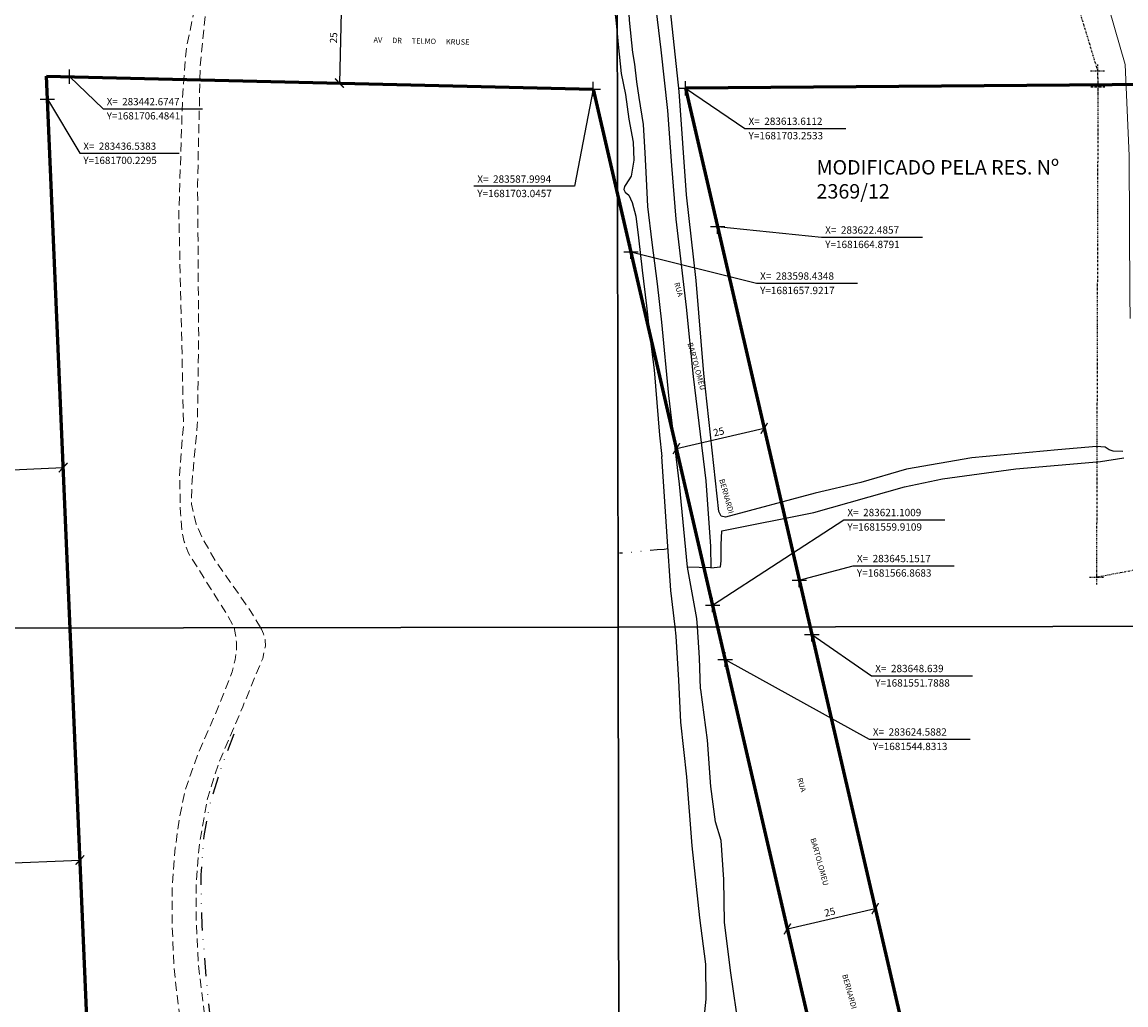
# Model space of a CAD drawing. Units: millimetres. Extents: x 283105 to 285607, y 1679888 to 1682724.
# Drawn here: x 283429 to 283736, y 1681449 to 1681722 of the extents above; entities that cross this region are included whole.
import ezdxf
from ezdxf.enums import TextEntityAlignment as Align

# ---------------------------------------------------------------- set-up
doc = ezdxf.new("R2010")
doc.units = ezdxf.units.MM
doc.header["$MEASUREMENT"] = 0
doc.header["$PDMODE"] = 2
doc.header["$PDSIZE"] = 2
for name, pattern in [('DASHDOT', [1, 0.5, -0.25, 0, -0.25]), ('DIVIDE', [1.25, 0.5, -0.25, 0, -0.25, 0, -0.25]), ('HIDDEN', [0.375, 0.25, -0.125])]:
    doc.linetypes.add(name, pattern=pattern)
for name, color, linetype in [('_COORDENADAS_SIRGAS', 7, 'Continuous'), ('_cotas', 7, 'Continuous'), ('_textos', 7, 'Continuous'), ('Topon_de_Vias', 7, 'Continuous'), ('Vala', 5, 'DIVIDE')]:
    doc.layers.add(name, color=color, linetype=linetype)
doc.layers.add('_matrícula', color=5, linetype='DASHDOT', plot=False)
doc.layers.add('Malha', color=7, linetype='Continuous', plot=False)
for name, color, linetype, lineweight in [('_traçado viário por coordenadas', 7, 'Continuous', 60), ('Canal', 5, 'Continuous', 25), ('Cerca', 8, 'Cerca', 20), ('Nao_Pavimentada_S_Mfio', 10, 'HIDDEN', 15)]:
    doc.layers.add(name, color=color, linetype=linetype, lineweight=lineweight)
doc.styles.add('Arial', font='arial.ttf', dxfattribs={"height": 1.5})
doc.styles.get("Standard").update_dxf_attribs({"font": 'arial.ttf'})
doc.linetypes.add('Cerca', pattern='A,10,0,["X",Standard,S=1,R=0,X=0,Y=-0.5],0.1', length=10.1)
doc.dimstyles.new('AEROS UPV', dxfattribs={"dimtxt": 2, "dimasz": 2.5, "dimexe": 1.25, "dimexo": 0.625, "dimtad": 1, "dimdsep": 46, "dimtxsty": 'Standard', "dimblk": 'ARCHTICK', "dimcen": 2.5, "dimadec": 0, "dimazin": 0, "dimtfac": 1, "dimtmove": 0, "dimatfit": 3, "dimfxl": 1, "dimtzin": 0, "dimarcsym": 0})

# ---------------------------------------------------------------- blocks, each defined once
blk = doc.blocks.new('_ArchTick')
at = {"color": 0, "linetype": 'Continuous', "const_width": 0.15}
blk.add_lwpolyline([(-0.5, -0.5), (0.5, 0.5)], dxfattribs=at)
blk = doc.blocks.new('*D31')
at = {"layer": '_cotas', "color": 0, "lineweight": -2, "transparency": 16777216}
for p, q in [((283518.13, 1681729.71), (283517.54, 1681704.71)), ((283518.5, 1681729.7), (283519.38, 1681729.68)), ((283517.91, 1681704.7), (283518.79, 1681704.68))]:
    blk.add_line(p, q, dxfattribs=at)
at = {"layer": 'Defpoints', "color": 0, "transparency": 16777216}
for p in [(283517.87, 1681729.71), (283517.28, 1681704.72), (283517.54, 1681704.71)]:
    blk.add_point(p, dxfattribs=at)
at = {"layer": '_cotas', "color": 0, "lineweight": -2, "transparency": 16777216, "xscale": 2.5, "yscale": 2.5, "zscale": 2.5}
for p, rotation in [((283518.13, 1681729.71), 88.64460069645834), ((283517.54, 1681704.71), 268.6446006964583)]:
    blk.add_blockref('_ArchTick', p, dxfattribs=dict(at, rotation=rotation))
at = {"layer": '_cotas', "color": 0, "transparency": 16777216, "insert": (283516.19, 1681717.25), "char_height": 2, "attachment_point": 5, "rotation": 88.6446}
blk.add_mtext('25', dxfattribs=at)
blk = doc.blocks.new('*D68')
at = {"layer": '_cotas', "color": 0, "lineweight": -2, "transparency": 16777216}
for p, q in [((283666.09, 1681476.34), (283665.95, 1681476.95)), ((283641.87, 1681470.1), (283666.23, 1681475.73)), ((283641.73, 1681470.71), (283641.59, 1681471.32))]:
    blk.add_line(p, q, dxfattribs=at)
at = {"layer": 'Defpoints', "color": 0, "transparency": 16777216}
for p in [(283666.23, 1681475.73), (283666.23, 1681475.73), (283641.87, 1681470.1)]:
    blk.add_point(p, dxfattribs=at)
at = {"layer": '_cotas', "color": 0, "lineweight": -2, "transparency": 16777216, "xscale": 2.5, "yscale": 2.5, "zscale": 2.5}
for p, rotation in [((283666.23, 1681475.73), 13.02136134267094), ((283641.87, 1681470.1), 193.021361342671)]:
    blk.add_blockref('_ArchTick', p, dxfattribs=dict(at, rotation=rotation))
at = {"layer": '_cotas', "color": 0, "transparency": 16777216, "insert": (283653.68, 1681474.52), "char_height": 2, "attachment_point": 5, "rotation": 13.0214}
blk.add_mtext('25', dxfattribs=at)
blk = doc.blocks.new('*D69')
at = {"layer": '_cotas', "color": 0, "lineweight": -2, "transparency": 16777216}
for p, q in [((283611.06, 1681603.31), (283635.42, 1681608.95)), ((283635.28, 1681609.56), (283635.14, 1681610.16)), ((283610.92, 1681603.92), (283610.78, 1681604.53))]:
    blk.add_line(p, q, dxfattribs=at)
at = {"layer": 'Defpoints', "color": 0, "transparency": 16777216}
for p in [(283635.42, 1681608.95), (283635.42, 1681608.95), (283611.06, 1681603.31)]:
    blk.add_point(p, dxfattribs=at)
at = {"layer": '_cotas', "color": 0, "lineweight": -2, "transparency": 16777216, "xscale": 2.5, "yscale": 2.5, "zscale": 2.5}
for p, rotation in [((283635.42, 1681608.95), 13.02136134169128), ((283611.06, 1681603.31), 193.0213613416913)]:
    blk.add_blockref('_ArchTick', p, dxfattribs=dict(at, rotation=rotation))
at = {"layer": '_cotas', "color": 0, "transparency": 16777216, "insert": (283622.87, 1681607.73), "char_height": 2, "attachment_point": 5, "rotation": 13.0214}
blk.add_mtext('25', dxfattribs=at)
blk = doc.blocks.new('*D146')
at = {"layer": '_cotas', "color": 0, "lineweight": -2, "transparency": 16777216}
for p, q in [((283406.57, 1681488.17), (283406.54, 1681488.8)), ((283406.6, 1681487.55), (283445.56, 1681489.21)), ((283445.53, 1681489.84), (283445.51, 1681490.46))]:
    blk.add_line(p, q, dxfattribs=at)
at = {"layer": 'Defpoints', "color": 0, "transparency": 16777216}
for p in [(283445.56, 1681489.21), (283445.56, 1681489.21), (283406.6, 1681487.55)]:
    blk.add_point(p, dxfattribs=at)
at = {"layer": '_cotas', "color": 0, "lineweight": -2, "transparency": 16777216, "xscale": 2.5, "yscale": 2.5, "zscale": 2.5}
for p, rotation in [((283406.6, 1681487.55), 182.4484909935388), ((283445.56, 1681489.21), 2.448490993538831)]:
    blk.add_blockref('_ArchTick', p, dxfattribs=dict(at, rotation=rotation))
at = {"layer": '_cotas', "color": 0, "transparency": 16777216, "insert": (283426.01, 1681490.03), "char_height": 2, "attachment_point": 5, "rotation": 2.4485}
blk.add_mtext('39', dxfattribs=at)
blk = doc.blocks.new('*D208')
at = {"layer": '_cotas', "color": 0, "lineweight": -2, "transparency": 16777216}
for p, q in [((283401.86, 1681598.32), (283402, 1681595.15)), ((283440.82, 1681599.98), (283440.96, 1681596.82)), ((283401.94, 1681596.4), (283440.91, 1681598.07))]:
    blk.add_line(p, q, dxfattribs=at)
at = {"layer": 'Defpoints', "color": 0, "transparency": 16777216}
for p in [(283401.83, 1681598.94), (283440.8, 1681600.61), (283440.91, 1681598.07)]:
    blk.add_point(p, dxfattribs=at)
at = {"layer": '_cotas', "color": 0, "lineweight": -2, "transparency": 16777216, "xscale": 2.5, "yscale": 2.5, "zscale": 2.5}
for p, rotation in [((283440.91, 1681598.07), 2.448490993509557), ((283401.94, 1681596.4), 182.4484909935096)]:
    blk.add_blockref('_ArchTick', p, dxfattribs=dict(at, rotation=rotation))
at = {"layer": '_cotas', "color": 0, "transparency": 16777216, "insert": (283421.35, 1681598.88), "char_height": 2, "attachment_point": 5, "rotation": 2.4485}
blk.add_mtext('39', dxfattribs=at)

msp = doc.modelspace()

# ---------------------------------------------------------------- linework, layer by layer
at = {"layer": '_COORDENADAS_SIRGAS'}
for points in [[(283442.675, 1681706.484), (283452.003, 1681697.569), (283479.589, 1681697.569)], [(283587.999, 1681703.046), (283582.818, 1681676.064), (283554.818, 1681676.064)], [(283613.611, 1681703.253), (283630.08, 1681692.103), (283658.08, 1681692.103)], [(283436.538, 1681700.229), (283445.515, 1681685.219), (283473.101, 1681685.219)], [(283622.486, 1681664.879), (283651.346, 1681661.935), (283679.346, 1681661.935)], [(283598.435, 1681657.922), (283633.288, 1681649.169), (283661.288, 1681649.169)], [(283621.101, 1681559.911), (283657.512, 1681583.576), (283685.512, 1681583.576)], [(283645.152, 1681566.868), (283660.154, 1681570.81), (283688.154, 1681570.81)], [(283648.639, 1681551.789), (283665.241, 1681540.309), (283693.241, 1681540.309)], [(283624.588, 1681544.831), (283664.581, 1681522.7), (283692.581, 1681522.7)]]:
    msp.add_lwpolyline(points, dxfattribs=at)
at = {"layer": '_matrícula', "color": 5, "flags": 128}
msp.add_lwpolyline([(284000.5, 1681544.506), (283844.365, 1681501.013), (283821.234, 1681585.463), (283791.472, 1681579.782), (283738.419, 1681569.656), (283727.732, 1681567.616), (283728.108, 1681703.656), (283728.016, 1681708.065), (283721.825, 1681728.487), (283680.321, 1681873.026), (283904.51, 1681890.902), (283906.386, 1681884.127), (283950.149, 1681726.115), (283957.067, 1681701.177), (284000.5, 1681544.506)], close=True, dxfattribs=at)
at = {"layer": '_matrícula', "color": 5}
for p in [(283728.016, 1681708.065), (283728.108, 1681703.656), (283727.732, 1681567.616)]:
    msp.add_point(p, dxfattribs=at)
at = {"layer": '_textos'}
for p in [(283442.675, 1681706.484), (283587.999, 1681703.046), (283613.611, 1681703.253), (283436.538, 1681700.229), (283622.486, 1681664.879), (283598.435, 1681657.922), (283645.152, 1681566.868), (283621.101, 1681559.911), (283648.639, 1681551.789), (283624.588, 1681544.831)]:
    msp.add_point(p, dxfattribs=at)
at = {"layer": '_traçado viário por coordenadas'}
for p, q in [((283447.867, 1681435.298), (283436.264, 1681706.636)), ((283436.264, 1681706.636), (283587.999, 1681703.046)), ((283955.722, 1681706.027), (283613.611, 1681703.253)), ((283587.999, 1681703.046), (283673.485, 1681333.397)), ((283613.611, 1681703.253), (283697.652, 1681339.851))]:
    msp.add_line(p, q, dxfattribs=at)
at = {"layer": 'Canal', "flags": 128}
for points in [[(283734.928, 1681602.471), (283732.26, 1681602.653), (283731.124, 1681603.019), (283730.026, 1681603.684), (283727.621, 1681603.914), (283716.883, 1681602.96), (283693.058, 1681600.749), (283674.949, 1681597.612), (283662.22, 1681593.916), (283649.558, 1681590.921), (283624.702, 1681584.298), (283623.466, 1681584.564), (283622.865, 1681585.894), (283618.692, 1681624.132), (283616.546, 1681649.988), (283613.902, 1681673.747), (283611.803, 1681702.342), (283608.903, 1681730.097), (283606.349, 1681760.04), (283603.997, 1681788.278), (283602.745, 1681802.061), (283594.477, 1681863.512)], [(283616.728, 1681556.215), (283614.184, 1681570.447), (283611.941, 1681593.466), (283608.926, 1681618.017), (283607.019, 1681638.348), (283605.834, 1681649.025), (283604.379, 1681660.479), (283603.146, 1681670.461), (283602.812, 1681678.114), (283602.396, 1681685.402), (283601.923, 1681693.206), (283600.69, 1681700.722), (283600.06, 1681705.064), (283599.538, 1681709.905), (283598.964, 1681713.207), (283598.055, 1681722.127), (283597.691, 1681729.005), (283596.456, 1681738.066), (283595.551, 1681745.881), (283594.645, 1681752.636), (283594.641, 1681752.68)], [(283591.882, 1681743.018), (283594.368, 1681721.352)], [(283605.098, 1681727.778), (283606.757, 1681713.934), (283608.549, 1681697.069), (283609.709, 1681681.865), (283610.935, 1681666.928), (283613.781, 1681642.568), (283615.75, 1681623.353), (283619.272, 1681594.381), (283620.503, 1681576.171), (283620.579, 1681570.288), (283623.313, 1681570.495), (283623.443, 1681572.233), (283623.471, 1681576.664), (283623.712, 1681580.55), (283649.223, 1681585.642), (283674.371, 1681592.669), (283684.928, 1681594.958), (283705.212, 1681597.664), (283728.755, 1681599.706), (283735.179, 1681600.728)], [(283594.368, 1681721.352), (283594.693, 1681717.47)], [(283594.693, 1681717.47), (283594.866, 1681715.406), (283595.768, 1681707.406), (283596.917, 1681701.516), (283597.849, 1681694.664), (283599.05, 1681688.301), (283599.245, 1681683.325), (283598.551, 1681678.9), (283597.017, 1681676.579), (283596.667, 1681676.013), (283596.507, 1681675.179), (283596.887, 1681674.428), (283597.823, 1681673.574), (283598.802, 1681671.594), (283599.803, 1681667.804), (283600.517, 1681661.789), (283601.56, 1681652.813), (283602.766, 1681642.931), (283603.647, 1681634.523), (283604.854, 1681625.136), (283605.655, 1681616.104), (283606.37, 1681607.041), (283607.047, 1681601.099)], [(283610.68, 1681553.839), (283609.501, 1681563.921), (283608.505, 1681578.908), (283607.047, 1681601.099)], [(283620.579, 1681570.288), (283614.184, 1681570.447)], [(283616.893, 1681553.848), (283616.728, 1681556.215)], [(283595.125, 1681426.128), (283598.531, 1681427.095), (283605.089, 1681429.698), (283610.918, 1681432.461), (283614.075, 1681434.33), (283616.663, 1681436.845), (283617.874, 1681439.359), (283618.357, 1681441.871), (283619.315, 1681450.622), (283619.219, 1681460.344), (283617.578, 1681473.142), (283615.44, 1681493.15), (283613.957, 1681512.24), (283612.313, 1681527.469), (283611.727, 1681539.134), (283610.979, 1681551.285), (283610.68, 1681553.839)], [(283627.784, 1681447.09), (283626.091, 1681458.534), (283624.433, 1681471.992), (283624.251, 1681483.733), (283624.251, 1681483.766), (283623.465, 1681494.617), (283621.953, 1681499.785), (283620.6, 1681509.591), (283619.702, 1681522.481), (283617.832, 1681536.532), (283617.757, 1681536.675), (283617.487, 1681545.325), (283616.893, 1681553.848)]]:
    msp.add_lwpolyline(points, dxfattribs=at)
at = {"layer": 'Cerca', "flags": 128}
msp.add_lwpolyline([(283736.996, 1681639.431), (283736.856, 1681645.754), (283736.703, 1681684.561), (283735.594, 1681709.894), (283728.092, 1681735.9), (283718.527, 1681774.225), (283711.647, 1681797.815), (283699.732, 1681842.745), (283694.819, 1681860.458), (283772.45, 1681867.377), (283847.796, 1681874.285), (283868.418, 1681876.095), (283907.643, 1681879.716)], dxfattribs=at)
at = {"layer": 'Malha', "flags": 128}
for points in [[(283111.587, 1682107.349), (283594.114, 1682108.075), (283594.936, 1681553.816), (283112.433, 1681553.09), (283111.587, 1682107.349)], [(283594.114, 1682108.075), (284076.641, 1682108.78), (284077.439, 1681554.521), (283594.936, 1681553.816), (283594.114, 1682108.075)], [(283112.433, 1681553.09), (283594.936, 1681553.816), (283595.758, 1680999.557), (283113.28, 1680998.83), (283112.433, 1681553.09)], [(283594.936, 1681553.816), (284077.439, 1681554.521), (284078.236, 1681000.262), (283595.758, 1680999.557), (283594.936, 1681553.816)]]:
    msp.add_lwpolyline(points, close=True, dxfattribs=at)
at = {"layer": 'Nao_Pavimentada_S_Mfio', "ltscale": 10, "flags": 128}
for points in [[(283484.888, 1681754.449), (283483.859, 1681750.811), (283478.273, 1681729.702), (283475.079, 1681714.364), (283473.966, 1681700.134), (283474.007, 1681699.849), (283472.999, 1681668.181), (283473.818, 1681632.676), (283474.297, 1681609.901), (283473.141, 1681595.893), (283473.221, 1681595.693), (283473.434, 1681585.515), (283473.853, 1681580.274), (283474.513, 1681577.489), (283475.667, 1681574.314), (283486.539, 1681557.01), (283488.334, 1681553.739), (283488.351, 1681553.656)], [(283495.642, 1681553.667), (283492.961, 1681558.171), (283485.83, 1681568.36), (283483.091, 1681572.291), (283479.509, 1681578.517), (283477.834, 1681582.322), (283476.499, 1681587.924), (283476.665, 1681594.241), (283478.13, 1681609.838), (283478.509, 1681633.997), (283478.2, 1681676.734), (283478.94, 1681709.469), (283480.377, 1681724.115), (283484.437, 1681737.742), (283488.928, 1681753.834)], [(283488.351, 1681553.656), (283488.765, 1681551.633), (283488.96, 1681549.674), (283488.964, 1681547.17), (283488.619, 1681544.767), (283487.823, 1681541.389), (283483.569, 1681530.669), (283478.339, 1681518.696), (283474.778, 1681508.704), (283473.216, 1681501.127), (283472.02, 1681492.713), (283471.126, 1681481.903), (283471.128, 1681471.776), (283471.689, 1681459.073), (283474.799, 1681432.01), (283476.237, 1681415.834), (283476.445, 1681391.731), (283475.577, 1681366.059), (283475.218, 1681351.745), (283474.491, 1681337.016), (283473.81, 1681332.223), (283470.566, 1681319.82), (283468.186, 1681307.456)], [(283474.873, 1681304.704), (283474.6, 1681306.172), (283476.099, 1681315.594), (283477.268, 1681321.005), (283480.512, 1681333.407), (283481.192, 1681338.2), (283481.919, 1681352.93), (283482.267, 1681366.765), (283483.146, 1681392.915), (283482.938, 1681417.018), (283480.937, 1681439.53), (283478.39, 1681460.257), (283477.829, 1681472.96), (283477.827, 1681483.087), (283478.722, 1681493.897), (283480.947, 1681506.228), (283484.131, 1681516.29), (283490.727, 1681531.691), (283496.264, 1681545.143), (283497.016, 1681548.53), (283496.917, 1681550.289), (283496.482, 1681551.914), (283495.9, 1681553.234), (283495.642, 1681553.667)]]:
    msp.add_lwpolyline(points, dxfattribs=at)
at = {"layer": 'Vala', "ltscale": 10, "flags": 128}
for points in [[(283608.732, 1681575.486), (283607.641, 1681575.361), (283605.726, 1681575.272), (283599.669, 1681574.582), (283595.317, 1681574.298)], [(283488.231, 1681524.153), (283484.275, 1681513.582), (283481.434, 1681504.077), (283479.939, 1681495.947), (283479.063, 1681485.104), (283479.354, 1681471.035), (283481.127, 1681449.922), (283483.488, 1681429.032), (283484.361, 1681423.627), (283489.153, 1681420.148), (283494.295, 1681418.317), (283494.699, 1681418.004), (283494.878, 1681417.959), (283508.511, 1681412.472), (283509.048, 1681412.518), (283513.691, 1681409.805), (283516.276, 1681408.558), (283519.755, 1681411.55), (283526.101, 1681415.493), (283528.298, 1681415.586), (283531.073, 1681414.919), (283531.207, 1681414.784), (283536.265, 1681411.697), (283536.624, 1681411.429), (283539.876, 1681408.057), (283540.962, 1681406.535)]]:
    msp.add_lwpolyline(points, dxfattribs=at)

# ---------------------------------------------------------------- texts
at = {"layer": '_COORDENADAS_SIRGAS'}
for s, height, p in [('X=  283442.6747', 2, (283452.988, 1681698.554)), ('Y=1681706.4841', 2, (283452.988, 1681694.613)), ('X=  283613.6112', 2.03, (283631.08, 1681693.103)), ('Y=1681703.2533', 2.03, (283631.08, 1681689.103)), ('X=  283436.5383', 2, (283446.5, 1681686.204)), ('Y=1681700.2295', 2, (283446.5, 1681682.263)), ('X=  283587.9994', 2.03, (283555.818, 1681677.064)), ('Y=1681703.0457', 2.03, (283555.818, 1681673.064)), ('X=  283622.4857', 2.03, (283652.346, 1681662.935)), ('Y=1681664.8791', 2.03, (283652.346, 1681658.935)), ('X=  283598.4348', 2.03, (283634.288, 1681650.169)), ('Y=1681657.9217', 2.03, (283634.288, 1681646.169)), ('X=  283621.1009', 2.03, (283658.512, 1681584.576)), ('Y=1681559.9109', 2.03, (283658.512, 1681580.576)), ('X=  283645.1517', 2.03, (283661.154, 1681571.81)), ('Y=1681566.8683', 2.03, (283661.154, 1681567.81)), ('X=  283648.639', 2.03, (283666.241, 1681541.309)), ('Y=1681551.7888', 2.03, (283666.241, 1681537.309)), ('X=  283624.5882', 2.03, (283665.581, 1681523.7)), ('Y=1681544.8313', 2.03, (283665.581, 1681519.7))]:
    msp.add_text(s, height=height, dxfattribs=at).set_placement(p)
at = {"layer": 'Defpoints', "color": 2, "lineweight": 60, "insert": (283649.956, 1681683.34), "char_height": 4, "width": 71.09776, "attachment_point": 1, "rotation": 0.00003}
msp.add_mtext('MODIFICADO PELA RES. Nº 2369/12', dxfattribs=at)
msp.add_mtext('MODIFICADO PELA RES. Nº 2369/12', dxfattribs=at)
at = {"layer": 'Topon_de_Vias', "style": 'Arial'}
for s, rotation, p in [('AV      DR      TELMO      KRUSE', 358.65795, (283526.995, 1681715.454)), ('RUA', 285.54133, (283609.994, 1681649.062)), ('BARTOLOMEU', 285.54133, (283613.665, 1681632.353)), ('BERNARDI', 285.54133, (283622.485, 1681594.559)), ('RUA', 285.54133, (283644.115, 1681511.654)), ('BARTOLOMEU', 285.54133, (283647.786, 1681494.945)), ('BERNARDI', 285.54133, (283656.606, 1681457.15))]:
    msp.add_text(s, height=1.5, rotation=rotation, dxfattribs=at).set_placement(p, align=Align.BOTTOM_LEFT)

# ---------------------------------------------------------------- dimensions: what is measured, and where the dimension line sits
at = {"layer": '_cotas'}
for p1, p2, distance, picture, middle in [((283517.872, 1681729.712), (283517.281, 1681704.719), 0.262, '*D31', (283516.193, 1681717.248)), ((283611.064, 1681603.313), (283635.421, 1681608.946), 0, '*D69', (283622.871, 1681607.734)), ((283401.834, 1681598.941), (283440.798, 1681600.607), -2.542, '*D208', (283421.354, 1681598.88)), ((283406.597, 1681487.547), (283445.561, 1681489.213), 0, '*D146', (283426.009, 1681490.025)), ((283641.87, 1681470.101), (283666.228, 1681475.734), 0, '*D68', (283653.678, 1681474.521))]:
    dim = msp.add_aligned_dim(p1=p1, p2=p2, distance=distance, dimstyle='AEROS UPV', dxfattribs=at)
    dim.commit()
    dim.dimension.update_dxf_attribs({"geometry": picture, "text_midpoint": middle})

doc.saveas('drawing.dxf')
